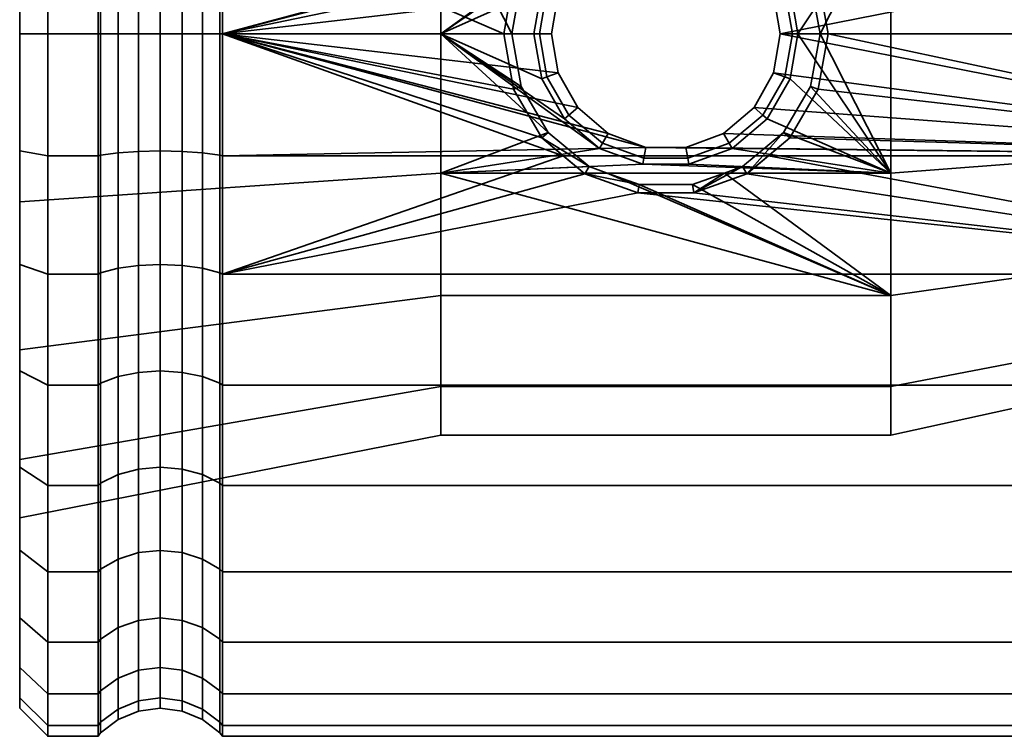
# Model space of a CAD drawing. Units: millimetres. Extents: x -360 to 360, y -110 to 610.
# Drawn here: x -360 to -325, y 225 to 250 of the extents above; entities that cross this region are included whole.
import ezdxf

# ---------------------------------------------------------------- set-up
doc = ezdxf.new("R2010")
doc.units = ezdxf.units.MM
doc.layers.add('kedersystem', color=4, linetype='Continuous', lineweight=35)

msp = doc.modelspace()

# ---------------------------------------------------------------- meshes
at = {"layer": 'kedersystem'}
mesh = msp.add_polyface(dxfattribs=at)
corners = [(-310.746, 250, -43.39), (-310.746, 245.659, -43.77), (-310.336, 245.566, -43.243), (-310.336, 250, -42.855), (-309.8, 250, -50.337), (-309.3, 250, -50.72), (-309.3, 246.932, -50.989), (-309.8, 246.865, -50.611), (-310.746, 241.449, -44.898), (-310.336, 241.266, -44.395), (-309.3, 243.957, -51.786), (-309.8, 243.825, -51.426), (-310.746, 237.5, -46.74), (-310.336, 237.232, -46.276), (-309.3, 241.165, -53.088), (-309.8, 240.973, -52.755), (-309.3, 238.642, -54.854), (-309.8, 238.395, -54.56), (-309.3, 236.464, -57.032), (-309.8, 236.17, -56.786), (-309.8, 236.17, -79.995), (-309.3, 236.464, -79.748), (-309.3, 238.642, -81.926), (-309.8, 238.395, -82.22), (-309.3, 241.165, -83.693), (-309.8, 240.973, -84.025), (-310.746, 237.5, -90.041), (-310.746, 241.449, -91.883), (-310.336, 241.266, -92.386), (-310.336, 237.232, -90.505), (-310.746, 245.659, -93.011), (-310.336, 245.566, -93.538), (-310.746, 250, -93.39), (-310.336, 250, -93.926), (-333.172, 245.659, -93.011), (-332.758, 250, -43.39), (-310.746, 254.341, -43.77), (-331.052, 250, -93.39), (-309.8, 266.965, -62.216), (-309.8, 234.365, -59.364), (-309.8, 233.035, -62.216), (-309.8, 232.221, -65.255), (-309.8, 231.946, -68.39), (-309.8, 232.221, -71.525), (-309.8, 233.035, -74.565), (-309.8, 234.365, -77.417), (-309.8, 243.825, -85.355), (-309.3, 245.428, -42.46), (-309.3, 250, -42.06), (-309.3, 240.995, -43.648), (-309.3, 236.835, -45.588), (-309.3, 240.995, -93.133), (-309.3, 236.835, -91.193), (-309.3, 245.428, -94.32), (-309.3, 250, -94.72), (-319.82, 250, -56.692), (-319.82, 254.001, -79.383), (-319.82, 250, -80.088), (-319.82, 245.999, -79.383), (-319.82, 242.481, -77.351), (-319.82, 239.869, -74.239), (-319.82, 238.48, -70.422), (-319.82, 238.48, -66.359), (-319.82, 239.869, -62.541), (-319.82, 242.481, -59.429), (-319.82, 245.999, -57.398)]
mesh.append_faces([[corners[k] for k in face] for face in [(0, 1, 2, 3), (4, 5, 6, 7), (1, 8, 9, 2), (7, 6, 10, 11), (8, 12, 13, 9), (11, 10, 14, 15), (15, 14, 16, 17), (17, 16, 18, 19), (20, 21, 22, 23), (23, 22, 24, 25), (26, 27, 28, 29), (27, 30, 31, 28), (30, 32, 33, 31), (3, 2, 47, 48), (2, 9, 49, 47), (9, 13, 50, 49), (29, 28, 51, 52), (28, 31, 53, 51), (31, 33, 54, 53)]])
mesh.append_faces([[corners[k] for k in face] for face in [(27, 34, 30), (36, 35, 0), (30, 37, 32), (55, 64, 65)]], dxfattribs={"vtx0": -1})
mesh.append_faces([[corners[k] for k in face] for face in [(38, 11, 15), (38, 15, 17), (38, 17, 19), (38, 19, 39), (38, 39, 40), (38, 40, 41), (38, 41, 42), (38, 42, 43), (38, 43, 44), (38, 44, 45), (38, 45, 20), (38, 20, 23), (38, 23, 25), (38, 25, 46), (55, 56, 57), (55, 57, 58), (55, 58, 59), (55, 59, 60), (55, 60, 61), (55, 61, 62), (55, 62, 63), (55, 63, 64)]], dxfattribs={"vtx0": -1, "vtx2": -1})
mesh.append_faces([[corners[k] for k in face] for face in [(1, 0, 35)]], dxfattribs={"vtx2": -1})
mesh = msp.add_polyface(dxfattribs=at)
corners = [(-309.8, 263.83, -56.786), (-309.3, 263.536, -57.032), (-309.3, 261.358, -54.854), (-309.8, 261.605, -54.56), (-310.746, 266.07, -49.239), (-310.746, 262.5, -46.74), (-310.336, 262.768, -46.276), (-310.336, 266.414, -48.829), (-309.3, 258.835, -53.088), (-309.8, 259.027, -52.755), (-310.746, 258.551, -44.898), (-310.336, 258.734, -44.395), (-309.3, 256.043, -51.786), (-309.8, 256.175, -51.426), (-310.746, 254.341, -43.77), (-310.336, 254.434, -43.243), (-309.3, 253.068, -50.989), (-309.8, 253.135, -50.611), (-310.746, 250, -43.39), (-310.336, 250, -42.855), (-309.3, 250, -50.72), (-309.8, 250, -50.337), (-310.746, 250, -93.39), (-310.746, 254.341, -93.011), (-310.336, 254.434, -93.538), (-310.336, 250, -93.926), (-309.8, 250, -86.444), (-309.3, 250, -86.06), (-309.3, 253.068, -85.792), (-309.8, 253.135, -86.17), (-310.746, 258.551, -91.883), (-310.336, 258.734, -92.386), (-309.3, 256.043, -84.995), (-309.8, 256.175, -85.355), (-310.746, 262.5, -90.041), (-310.336, 262.768, -90.505), (-309.3, 258.835, -83.693), (-309.8, 259.027, -84.025), (-309.3, 261.358, -81.926), (-309.8, 261.605, -82.22), (-309.3, 263.536, -79.748), (-309.8, 263.83, -79.995), (-333.172, 254.341, -93.011), (-309.8, 266.965, -62.216), (-309.8, 246.865, -50.611), (-309.8, 243.825, -51.426), (-309.8, 243.825, -85.355), (-309.8, 246.865, -86.17), (-309.3, 259.005, -43.648), (-309.3, 263.165, -45.588), (-309.3, 254.572, -42.46), (-309.3, 250, -42.06), (-309.3, 254.572, -94.32), (-309.3, 250, -94.72), (-309.3, 259.005, -93.133), (-309.3, 263.165, -91.193), (-319.82, 250, -56.692), (-319.82, 254.001, -57.398), (-319.82, 257.519, -59.429), (-319.82, 260.131, -62.541), (-319.82, 261.52, -66.359), (-319.82, 261.52, -70.422), (-319.82, 260.131, -74.239), (-319.82, 257.519, -77.351), (-319.82, 254.001, -79.383)]
mesh.append_faces([[corners[k] for k in face] for face in [(0, 1, 2, 3), (4, 5, 6, 7), (3, 2, 8, 9), (5, 10, 11, 6), (9, 8, 12, 13), (10, 14, 15, 11), (13, 12, 16, 17), (14, 18, 19, 15), (17, 16, 20, 21), (22, 23, 24, 25), (26, 27, 28, 29), (23, 30, 31, 24), (29, 28, 32, 33), (30, 34, 35, 31), (33, 32, 36, 37), (37, 36, 38, 39), (39, 38, 40, 41), (6, 11, 48, 49), (11, 15, 50, 48), (15, 19, 51, 50), (25, 24, 52, 53), (24, 31, 54, 52), (31, 35, 55, 54)]])
mesh.append_faces([[corners[k] for k in face] for face in [(22, 42, 23)]], dxfattribs={"vtx0": -1})
mesh.append_faces([[corners[k] for k in face] for face in [(43, 0, 3), (43, 3, 9), (43, 9, 13), (43, 13, 17), (43, 17, 21), (43, 21, 44), (43, 44, 45), (43, 46, 47), (43, 47, 26), (43, 26, 29), (43, 29, 33), (43, 33, 37), (43, 37, 39), (43, 39, 41), (56, 58, 59), (56, 59, 60), (56, 60, 61), (56, 61, 62), (56, 62, 63), (56, 63, 64)]], dxfattribs={"vtx0": -1, "vtx2": -1})
mesh.append_faces([[corners[k] for k in face] for face in [(30, 23, 42), (56, 57, 58)]], dxfattribs={"vtx2": -1})
mesh = msp.add_polyface(dxfattribs=at)
corners = [(-357.014, 254.341, -93.011), (-358.8, 254.341, -93.011), (-358.8, 258.551, -91.883), (-357.014, 258.551, -91.883), (-357.014, 254.341, -43.77), (-358.8, 254.341, -43.77), (-358.8, 250, -43.39), (-357.014, 250, -43.39), (-357.014, 258.551, -44.898), (-358.8, 258.551, -44.898), (-357.014, 250, -93.39), (-358.8, 250, -93.39), (-356.921, 254.32, -92.891), (-356.921, 250, -93.269), (-356.921, 258.509, -91.769), (-356.921, 254.32, -43.89), (-356.921, 258.509, -45.012), (-356.921, 250, -43.512), (-359.8, 250, -92.386), (-359.8, 250, -85.886), (-359.8, 254.167, -92.022), (-359.8, 255.984, -84.831), (-359.8, 258.207, -90.939), (-359.8, 261.246, -81.793), (-359.8, 250, -50.894), (-359.8, 250, -44.394), (-359.8, 254.167, -44.759), (-359.8, 255.984, -51.949), (-359.8, 258.207, -45.841), (-359.8, 261.246, -54.988), (-356.3, 254.237, -92.422), (-356.3, 250, -92.792), (-355.576, 254.185, -92.126), (-355.576, 250, -92.493), (-354.8, 254.168, -92.026), (-354.8, 250, -92.39), (-354.024, 254.185, -92.126), (-354.024, 250, -92.493), (-353.3, 254.237, -92.422), (-353.3, 250, -92.792), (-352.679, 254.32, -92.891), (-352.679, 250, -93.269), (-356.3, 258.346, -91.321), (-355.576, 258.243, -91.039), (-354.8, 258.208, -90.943), (-354.024, 258.243, -91.039), (-353.3, 258.346, -91.321), (-352.679, 258.509, -91.769), (-355.576, 262.051, -47.517), (-355.576, 258.243, -45.742), (-354.8, 258.208, -45.838), (-354.8, 262, -47.606), (-354.024, 258.243, -45.742), (-354.024, 262.051, -47.517), (-356.3, 254.237, -44.359), (-356.3, 258.346, -45.46), (-355.576, 254.185, -44.654), (-354.8, 254.168, -44.755), (-354.024, 254.185, -44.654), (-353.3, 254.237, -44.359), (-353.3, 258.346, -45.46), (-352.679, 254.32, -43.89), (-352.679, 258.509, -45.012), (-356.3, 250, -43.988), (-355.576, 250, -44.288), (-354.8, 250, -44.39), (-354.024, 250, -44.288), (-353.3, 250, -43.988), (-352.679, 250, -43.512)]
mesh.append_faces([[corners[k] for k in face] for face in [(0, 1, 2, 3), (4, 5, 6, 7), (8, 9, 5, 4), (10, 11, 1, 0), (0, 12, 13, 10), (3, 14, 12, 0), (4, 15, 16, 8), (7, 17, 15, 4), (28, 26, 5, 9), (26, 25, 6, 5), (18, 20, 1, 11), (20, 22, 2, 1), (13, 12, 30, 31), (31, 30, 32, 33), (33, 32, 34, 35), (35, 34, 36, 37), (37, 36, 38, 39), (39, 38, 40, 41), (12, 14, 42, 30), (30, 42, 43, 32), (32, 43, 44, 34), (34, 44, 45, 36), (36, 45, 46, 38), (38, 46, 47, 40), (48, 49, 50, 51), (51, 50, 52, 53), (16, 15, 54, 55), (55, 54, 56, 49), (49, 56, 57, 50), (50, 57, 58, 52), (52, 58, 59, 60), (60, 59, 61, 62), (15, 17, 63, 54), (54, 63, 64, 56), (56, 64, 65, 57), (57, 65, 66, 58), (58, 66, 67, 59), (59, 67, 68, 61)]])
mesh.append_faces([[corners[k] for k in face] for face in [(18, 19, 20), (20, 21, 22), (24, 26, 27), (27, 28, 29)]], dxfattribs={"vtx0": -1, "vtx1": -1})
mesh.append_faces([[corners[k] for k in face] for face in [(20, 19, 21), (22, 21, 23), (24, 25, 26), (27, 26, 28)]], dxfattribs={"vtx0": -1, "vtx2": -1})
mesh = msp.add_polyface(dxfattribs=at)
corners = [(-310.746, 258.551, -91.883), (-333.172, 254.341, -93.011), (-333.943, 254.982, -92.839), (-310.746, 254.341, -43.77), (-352.586, 254.341, -43.77), (-337.533, 254.044, -43.744), (-336.107, 254.044, -43.744), (-334.769, 253.552, -43.701), (-333.686, 252.63, -43.62), (-332.988, 251.395, -43.512), (-332.758, 250, -43.39), (-310.746, 250, -93.39), (-331.052, 250, -93.39), (-331.404, 251.971, -93.218), (-332.408, 253.702, -93.066), (-332.405, 251.607, -54.174), (-332.591, 251.539, -46.89), (-333.373, 252.893, -46.89), (-333.215, 253.025, -54.424), (-332.129, 250, -53.89), (-332.32, 250, -46.89), (-328.82, 254.959, -82.016), (-334.73, 254.959, -82.016), (-334.09, 254.728, -82.057), (-332.634, 253.513, -82.271), (-331.677, 251.872, -82.56), (-331.338, 250, -82.89), (-328.82, 250, -82.89), (-328.82, 254.959, -54.765), (-328.82, 250, -53.89), (-334.465, 254.079, -54.61), (-336.002, 254.642, -54.709), (-320.603, 250, -81.064), (-320.603, 254.335, -80.3), (-320.603, 254.335, -56.481), (-320.603, 250, -55.716), (-319.877, 250, -56.361), (-319.877, 254.114, -57.086), (-319.82, 254.001, -57.398), (-319.82, 250, -56.692), (-320.292, 254.291, -56.6), (-320.292, 250, -55.843), (-319.877, 257.732, -59.175), (-319.82, 257.519, -59.429), (-320.603, 258.147, -58.681), (-320.292, 258.065, -58.779), (-319.877, 257.732, -77.605), (-319.877, 254.114, -79.694), (-319.82, 254.001, -79.383), (-319.82, 257.519, -77.351), (-319.877, 250, -80.42), (-319.82, 250, -80.088), (-320.292, 250, -80.937), (-320.292, 254.291, -80.18), (-320.04, 250, -56.067), (-320.04, 254.215, -56.81), (-320.04, 257.921, -58.95), (-320.04, 257.921, -77.831), (-320.04, 254.215, -79.971), (-320.292, 258.065, -78.002), (-320.04, 250, -80.714)]
mesh.append_faces([[corners[k] for k in face] for face in [(15, 16, 17, 18), (19, 20, 16, 15), (17, 16, 9, 8), (16, 20, 10, 9), (13, 25, 24, 14), (12, 26, 25, 13), (32, 33, 21, 27), (34, 35, 29, 28), (36, 37, 38, 39), (35, 34, 40, 41), (37, 42, 43, 38), (34, 44, 45, 40), (46, 47, 48, 49), (47, 50, 51, 48), (33, 32, 52, 53), (54, 55, 37, 36), (41, 40, 55, 54), (55, 56, 42, 37), (40, 45, 56, 55), (57, 58, 47, 46), (59, 53, 58, 57), (58, 60, 50, 47), (53, 52, 60, 58)]])
mesh.append_faces([[corners[k] for k in face] for face in [(21, 26, 27), (14, 2, 1)]], dxfattribs={"vtx0": -1})
mesh.append_faces([[corners[k] for k in face] for face in [(0, 1, 2), (3, 5, 6), (3, 6, 7), (3, 7, 8), (3, 8, 9), (3, 9, 10), (11, 13, 14), (11, 14, 1), (21, 23, 24), (21, 24, 25), (21, 25, 26), (28, 19, 15), (28, 15, 18), (28, 18, 30), (28, 30, 31), (14, 23, 2)]], dxfattribs={"vtx0": -1, "vtx2": -1})
mesh.append_faces([[corners[k] for k in face] for face in [(3, 4, 5)]], dxfattribs={"vtx1": -1, "vtx2": -1})
mesh.append_faces([[corners[k] for k in face] for face in [(11, 12, 13), (21, 22, 23), (28, 29, 19), (14, 24, 23)]], dxfattribs={"vtx2": -1})
mesh = msp.add_polyface(dxfattribs=at)
corners = [(-352.586, 254.341, -93.011), (-339.697, 254.982, -92.839), (-340.468, 254.341, -93.011), (-352.586, 250, -43.39), (-340.883, 250, -43.39), (-340.652, 251.395, -43.512), (-339.954, 252.63, -43.62), (-338.871, 253.552, -43.701), (-337.533, 254.044, -43.744), (-352.586, 254.341, -43.77), (-341.232, 253.702, -93.066), (-342.236, 251.971, -93.218), (-342.588, 250, -93.39), (-352.586, 250, -93.39), (-352.679, 250, -93.269), (-352.679, 254.32, -92.891), (-352.679, 254.32, -43.89), (-352.679, 250, -43.512), (-341.235, 251.607, -54.174), (-341.049, 251.539, -46.89), (-341.32, 250, -46.89), (-341.511, 250, -53.89), (-340.425, 253.025, -54.424), (-340.267, 252.893, -46.89), (-339.175, 254.079, -54.61), (-339.07, 253.897, -46.89), (-337.638, 254.642, -54.709), (-337.601, 254.432, -46.89), (-336.002, 254.642, -54.709), (-336.039, 254.432, -46.89), (-334.465, 254.079, -54.61), (-334.57, 253.897, -46.89), (-333.215, 253.025, -54.424), (-333.373, 252.893, -46.89), (-336.107, 254.044, -43.744), (-334.769, 253.552, -43.701), (-333.686, 252.63, -43.62), (-344.82, 254.959, -82.016), (-344.82, 250, -82.89), (-342.302, 250, -82.89), (-341.963, 251.872, -82.56), (-341.006, 253.513, -82.271), (-339.55, 254.728, -82.057), (-338.91, 254.959, -82.016), (-328.82, 254.959, -54.765), (-344.82, 254.959, -54.765), (-344.82, 250, -53.89), (-333.943, 254.982, -92.839), (-334.09, 254.728, -82.057), (-334.73, 254.959, -82.016), (-359.8, 255.984, -84.831), (-359.8, 250, -85.886), (-359.8, 250, -50.894), (-359.8, 255.984, -51.949)]
mesh.append_faces([[corners[k] for k in face] for face in [(14, 15, 0, 13), (16, 17, 3, 9), (18, 19, 20, 21), (22, 23, 19, 18), (24, 25, 23, 22), (26, 27, 25, 24), (28, 29, 27, 26), (30, 31, 29, 28), (32, 33, 31, 30), (20, 19, 5, 4), (19, 23, 6, 5), (23, 25, 7, 6), (25, 27, 8, 7), (27, 29, 34, 8), (29, 31, 35, 34), (31, 33, 36, 35), (11, 40, 39, 12), (10, 41, 40, 11), (38, 37, 50, 51), (45, 46, 52, 53)]])
mesh.append_faces([[corners[k] for k in face] for face in [(0, 1, 2), (0, 12, 13), (37, 42, 43), (46, 18, 21), (1, 10, 2)]], dxfattribs={"vtx0": -1})
mesh.append_faces([[corners[k] for k in face] for face in [(3, 8, 9), (44, 26, 45), (24, 45, 26)]], dxfattribs={"vtx0": -1, "vtx1": -1})
mesh.append_faces([[corners[k] for k in face] for face in [(3, 5, 6), (3, 6, 7), (3, 7, 8), (0, 10, 11), (0, 11, 12), (37, 39, 40), (37, 40, 41), (37, 41, 42), (44, 28, 26), (46, 24, 22), (46, 22, 18), (1, 41, 10)]], dxfattribs={"vtx0": -1, "vtx2": -1})
mesh.append_faces([[corners[k] for k in face] for face in [(46, 45, 24)]], dxfattribs={"vtx1": -1, "vtx2": -1})
mesh.append_faces([[corners[k] for k in face] for face in [(3, 4, 5), (0, 2, 10), (37, 38, 39), (1, 42, 41), (47, 48, 49)]], dxfattribs={"vtx2": -1})
mesh = msp.add_polyface(dxfattribs=at)
corners = [(-357.014, 241.449, -91.883), (-358.8, 241.449, -91.883), (-358.8, 245.659, -93.011), (-357.014, 245.659, -93.011), (-357.014, 250, -43.39), (-358.8, 250, -43.39), (-358.8, 245.659, -43.77), (-357.014, 245.659, -43.77), (-358.8, 241.449, -44.898), (-357.014, 241.449, -44.898), (-358.8, 250, -93.39), (-357.014, 250, -93.39), (-356.921, 245.68, -43.89), (-356.921, 250, -43.512), (-356.921, 241.491, -45.012), (-356.921, 245.68, -92.891), (-356.921, 241.491, -91.769), (-356.921, 250, -93.269), (-359.8, 241.793, -90.939), (-359.8, 238.754, -81.793), (-359.8, 244.016, -84.831), (-359.8, 245.833, -92.022), (-359.8, 250, -85.886), (-359.8, 250, -92.386), (-359.8, 245.833, -44.759), (-359.8, 250, -44.394), (-359.8, 250, -50.894), (-359.8, 238.754, -54.988), (-359.8, 241.793, -45.841), (-359.8, 244.016, -51.949), (-356.3, 245.763, -44.359), (-356.3, 250, -43.988), (-355.576, 245.815, -44.654), (-355.576, 250, -44.288), (-354.8, 245.832, -44.755), (-354.8, 250, -44.39), (-354.024, 245.815, -44.654), (-354.024, 250, -44.288), (-353.3, 245.763, -44.359), (-353.3, 250, -43.988), (-352.679, 245.68, -43.89), (-352.679, 250, -43.512), (-356.3, 241.654, -45.46), (-355.576, 241.757, -45.742), (-354.8, 241.792, -45.838), (-354.024, 241.757, -45.742), (-353.3, 241.654, -45.46), (-352.679, 241.491, -45.012), (-355.576, 237.949, -47.517), (-354.8, 238, -47.606), (-354.024, 237.949, -47.517), (-355.576, 237.949, -89.263), (-355.576, 241.757, -91.039), (-354.8, 241.792, -90.943), (-354.8, 238, -89.175), (-354.024, 241.757, -91.039), (-354.024, 237.949, -89.263), (-356.3, 245.763, -92.422), (-356.3, 241.654, -91.321), (-355.576, 245.815, -92.126), (-354.8, 245.832, -92.026), (-354.024, 245.815, -92.126), (-353.3, 245.763, -92.422), (-353.3, 241.654, -91.321), (-352.679, 245.68, -92.891), (-352.679, 241.491, -91.769), (-356.3, 250, -92.792), (-355.576, 250, -92.493), (-354.8, 250, -92.39), (-354.024, 250, -92.493), (-353.3, 250, -92.792)]
mesh.append_faces([[corners[k] for k in face] for face in [(0, 1, 2, 3), (4, 5, 6, 7), (7, 6, 8, 9), (3, 2, 10, 11), (7, 12, 13, 4), (9, 14, 12, 7), (3, 15, 16, 0), (11, 17, 15, 3), (25, 24, 6, 5), (24, 28, 8, 6), (18, 21, 2, 1), (21, 23, 10, 2), (13, 12, 30, 31), (31, 30, 32, 33), (33, 32, 34, 35), (35, 34, 36, 37), (37, 36, 38, 39), (39, 38, 40, 41), (12, 14, 42, 30), (30, 42, 43, 32), (32, 43, 44, 34), (34, 44, 45, 36), (36, 45, 46, 38), (38, 46, 47, 40), (43, 48, 49, 44), (44, 49, 50, 45), (51, 52, 53, 54), (54, 53, 55, 56), (16, 15, 57, 58), (58, 57, 59, 52), (52, 59, 60, 53), (53, 60, 61, 55), (55, 61, 62, 63), (63, 62, 64, 65), (15, 17, 66, 57), (57, 66, 67, 59), (59, 67, 68, 60), (60, 68, 69, 61), (61, 69, 70, 62)]])
mesh.append_faces([[corners[k] for k in face] for face in [(18, 20, 21), (21, 22, 23), (27, 28, 29), (29, 24, 26)]], dxfattribs={"vtx0": -1, "vtx1": -1})
mesh.append_faces([[corners[k] for k in face] for face in [(18, 19, 20), (21, 20, 22), (29, 28, 24)]], dxfattribs={"vtx0": -1, "vtx2": -1})
mesh.append_faces([[corners[k] for k in face] for face in [(24, 25, 26)]], dxfattribs={"vtx1": -1, "vtx2": -1})
mesh = msp.add_polyface(dxfattribs=at)
corners = [(-352.586, 250, -43.39), (-352.586, 245.659, -43.77), (-337.533, 245.956, -43.744), (-338.871, 246.448, -43.701), (-339.954, 247.37, -43.62), (-340.652, 248.605, -43.512), (-340.883, 250, -43.39), (-352.586, 250, -93.39), (-342.588, 250, -93.39), (-342.236, 248.029, -93.218), (-341.232, 246.298, -93.066), (-340.468, 245.659, -93.011), (-352.586, 245.659, -93.011), (-352.679, 250, -43.512), (-352.679, 245.68, -43.89), (-352.679, 245.68, -92.891), (-352.679, 250, -93.269), (-334.465, 245.921, -54.61), (-334.57, 246.103, -46.89), (-333.373, 247.107, -46.89), (-333.215, 246.975, -54.424), (-336.002, 245.358, -54.709), (-336.039, 245.568, -46.89), (-337.638, 245.358, -54.709), (-337.601, 245.568, -46.89), (-339.175, 245.921, -54.61), (-339.07, 246.103, -46.89), (-340.425, 246.975, -54.424), (-340.267, 247.107, -46.89), (-341.235, 248.393, -54.174), (-341.049, 248.461, -46.89), (-341.511, 250, -53.89), (-341.32, 250, -46.89), (-334.769, 246.448, -43.701), (-333.686, 247.37, -43.62), (-336.107, 245.956, -43.744), (-328.82, 245.041, -54.765), (-344.82, 245.041, -54.765), (-344.82, 250, -53.89), (-338.91, 245.041, -82.016), (-339.55, 245.272, -82.057), (-344.82, 245.041, -82.016), (-341.006, 246.487, -82.271), (-344.82, 250, -82.89), (-341.963, 248.128, -82.56), (-342.302, 250, -82.89), (-339.697, 245.018, -92.839), (-359.8, 244.016, -51.949), (-359.8, 250, -50.894), (-359.8, 250, -85.886), (-359.8, 244.016, -84.831), (-353.3, 245.763, -92.422), (-353.3, 250, -92.792)]
mesh.append_faces([[corners[k] for k in face] for face in [(13, 14, 1, 0), (15, 16, 7, 12), (17, 18, 19, 20), (21, 22, 18, 17), (23, 24, 22, 21), (25, 26, 24, 23), (27, 28, 26, 25), (29, 30, 28, 27), (31, 32, 30, 29), (19, 18, 33, 34), (18, 22, 35, 33), (22, 24, 2, 35), (24, 26, 3, 2), (26, 28, 4, 3), (28, 30, 5, 4), (30, 32, 6, 5), (9, 44, 42, 10), (8, 45, 44, 9), (38, 37, 47, 48), (41, 43, 49, 50), (51, 52, 16, 15)]])
mesh.append_faces([[corners[k] for k in face] for face in [(0, 5, 6), (7, 11, 12), (43, 44, 45), (10, 46, 11)]], dxfattribs={"vtx0": -1})
mesh.append_faces([[corners[k] for k in face] for face in [(38, 25, 37), (23, 37, 25), (41, 42, 43)]], dxfattribs={"vtx0": -1, "vtx1": -1})
mesh.append_faces([[corners[k] for k in face] for face in [(0, 2, 3), (0, 3, 4), (0, 4, 5), (7, 9, 10), (7, 10, 11), (36, 23, 21), (38, 29, 27), (38, 27, 25), (41, 40, 42), (43, 42, 44), (10, 40, 46)]], dxfattribs={"vtx0": -1, "vtx2": -1})
mesh.append_faces([[corners[k] for k in face] for face in [(39, 40, 41)]], dxfattribs={"vtx1": -1})
mesh.append_faces([[corners[k] for k in face] for face in [(0, 1, 2), (36, 37, 23)]], dxfattribs={"vtx1": -1, "vtx2": -1})
mesh.append_faces([[corners[k] for k in face] for face in [(7, 8, 9), (38, 31, 29), (46, 40, 39), (10, 42, 40)]], dxfattribs={"vtx2": -1})
mesh = msp.add_polyface(dxfattribs=at)
corners = [(-310.746, 241.449, -91.883), (-333.943, 245.018, -92.839), (-333.172, 245.659, -93.011), (-310.746, 245.659, -43.77), (-332.758, 250, -43.39), (-332.988, 248.605, -43.512), (-333.686, 247.37, -43.62), (-334.769, 246.448, -43.701), (-336.107, 245.956, -43.744), (-337.533, 245.956, -43.744), (-352.586, 245.659, -43.77), (-310.746, 245.659, -93.011), (-332.408, 246.298, -93.066), (-331.404, 248.029, -93.218), (-331.052, 250, -93.39), (-332.405, 248.393, -54.174), (-332.591, 248.461, -46.89), (-332.32, 250, -46.89), (-332.129, 250, -53.89), (-333.215, 246.975, -54.424), (-333.373, 247.107, -46.89), (-328.82, 245.041, -54.765), (-336.002, 245.358, -54.709), (-334.465, 245.921, -54.61), (-328.82, 250, -53.89), (-328.82, 245.041, -82.016), (-328.82, 250, -82.89), (-331.338, 250, -82.89), (-331.677, 248.128, -82.56), (-332.634, 246.487, -82.271), (-334.09, 245.272, -82.057), (-334.73, 245.041, -82.016), (-320.603, 250, -55.716), (-320.603, 245.665, -56.481), (-320.603, 245.665, -80.3), (-320.603, 250, -81.064), (-319.877, 242.268, -59.175), (-319.877, 245.886, -57.086), (-319.82, 245.999, -57.398), (-319.82, 242.481, -59.429), (-320.603, 241.853, -58.681), (-320.292, 245.709, -56.6), (-320.292, 241.935, -58.779), (-319.877, 250, -56.361), (-319.82, 250, -56.692), (-320.292, 250, -55.843), (-319.877, 250, -80.42), (-319.877, 245.886, -79.694), (-319.82, 245.999, -79.383), (-319.82, 250, -80.088), (-320.292, 245.709, -80.18), (-320.292, 250, -80.937), (-319.877, 242.268, -77.605), (-319.82, 242.481, -77.351), (-320.603, 241.853, -78.099), (-320.292, 241.935, -78.002), (-320.04, 242.079, -58.95), (-320.04, 245.785, -56.81), (-320.04, 250, -56.067), (-320.04, 250, -80.714), (-320.04, 245.785, -79.971), (-320.04, 242.079, -77.831)]
mesh.append_faces([[corners[k] for k in face] for face in [(15, 16, 17, 18), (19, 20, 16, 15), (17, 16, 5, 4), (16, 20, 6, 5), (13, 28, 27, 14), (12, 29, 28, 13), (32, 33, 21, 24), (34, 35, 26, 25), (36, 37, 38, 39), (40, 33, 41, 42), (37, 43, 44, 38), (33, 32, 45, 41), (46, 47, 48, 49), (35, 34, 50, 51), (47, 52, 53, 48), (34, 54, 55, 50), (56, 57, 37, 36), (42, 41, 57, 56), (57, 58, 43, 37), (41, 45, 58, 57), (59, 60, 47, 46), (51, 50, 60, 59), (60, 61, 52, 47), (50, 55, 61, 60)]])
mesh.append_faces([[corners[k] for k in face] for face in [(21, 18, 24), (25, 30, 31), (1, 12, 2)]], dxfattribs={"vtx0": -1})
mesh.append_faces([[corners[k] for k in face] for face in [(3, 9, 10)]], dxfattribs={"vtx0": -1, "vtx1": -1})
mesh.append_faces([[corners[k] for k in face] for face in [(0, 1, 2), (3, 4, 5), (3, 5, 6), (3, 6, 7), (3, 7, 8), (3, 8, 9), (11, 12, 13), (11, 13, 14), (21, 22, 23), (21, 23, 19), (21, 19, 15), (21, 15, 18), (25, 27, 28), (25, 28, 29), (25, 29, 30), (1, 29, 12)]], dxfattribs={"vtx0": -1, "vtx2": -1})
mesh.append_faces([[corners[k] for k in face] for face in [(11, 2, 12), (25, 26, 27), (1, 30, 29)]], dxfattribs={"vtx2": -1})
mesh = msp.add_polyface(dxfattribs=at)
corners = [(-310.746, 241.449, -91.883), (-352.586, 241.449, -91.883), (-337.818, 244.339, -92.657), (-352.586, 245.659, -93.011), (-340.468, 245.659, -93.011), (-339.697, 245.018, -92.839), (-352.679, 245.68, -43.89), (-352.679, 241.491, -45.012), (-352.586, 241.449, -44.898), (-352.586, 245.659, -43.77), (-352.679, 237.561, -46.845), (-352.586, 237.5, -46.74), (-352.679, 234.008, -49.332), (-352.586, 233.93, -49.239), (-352.679, 230.942, -52.399), (-352.586, 230.849, -52.321), (-352.679, 228.454, -55.951), (-352.586, 228.349, -55.89), (-352.679, 226.622, -59.881), (-352.586, 226.508, -59.84), (-352.679, 225.499, -64.07), (-352.586, 225.38, -64.049), (-352.679, 225.121, -68.39), (-352.586, 225, -68.39), (-352.679, 225.499, -72.71), (-352.586, 225.38, -72.732), (-352.679, 226.622, -76.899), (-352.586, 226.508, -76.941), (-352.679, 228.454, -80.83), (-352.586, 228.349, -80.89), (-352.679, 230.942, -84.382), (-352.586, 230.849, -84.46), (-352.679, 234.008, -87.448), (-352.586, 233.93, -87.541), (-352.679, 237.561, -89.936), (-352.586, 237.5, -90.041), (-352.679, 241.491, -91.769), (-352.679, 245.68, -92.891), (-328.82, 240.68, -79.498), (-335.873, 244.631, -81.779), (-337.767, 244.631, -81.779), (-338.91, 245.041, -82.016), (-344.82, 245.041, -82.016), (-344.82, 240.68, -79.498), (-335.822, 244.339, -92.657), (-334.73, 245.041, -82.016), (-334.09, 245.272, -82.057), (-333.943, 245.018, -92.839), (-344.82, 245.041, -54.765), (-344.82, 240.68, -57.283), (-359.8, 238.754, -54.988), (-359.8, 244.016, -51.949), (-344.82, 237.443, -61.14), (-359.8, 234.848, -59.642), (-344.82, 235.72, -65.872), (-359.8, 232.77, -65.352), (-344.82, 235.72, -70.908), (-359.8, 232.77, -71.428), (-344.82, 237.443, -75.64), (-359.8, 234.848, -77.138), (-359.8, 238.754, -81.793), (-359.8, 244.016, -84.831), (-328.82, 245.041, -54.765), (-328.82, 240.68, -57.283), (-328.82, 237.443, -61.14), (-328.82, 235.72, -65.872), (-328.82, 235.72, -70.908), (-328.82, 237.443, -75.64), (-353.3, 228.867, -80.591), (-353.3, 231.307, -84.076), (-353.3, 234.315, -87.083), (-353.3, 237.799, -89.523)]
mesh.append_faces([[corners[k] for k in face] for face in [(6, 7, 8, 9), (7, 10, 11, 8), (10, 12, 13, 11), (12, 14, 15, 13), (14, 16, 17, 15), (16, 18, 19, 17), (18, 20, 21, 19), (20, 22, 23, 21), (22, 24, 25, 23), (24, 26, 27, 25), (26, 28, 29, 27), (28, 30, 31, 29), (30, 32, 33, 31), (32, 34, 35, 33), (34, 36, 1, 35), (36, 37, 3, 1), (2, 40, 39, 44), (48, 49, 50, 51), (49, 52, 53, 50), (52, 54, 55, 53), (54, 56, 57, 55), (56, 58, 59, 57), (58, 43, 60, 59), (43, 42, 61, 60), (62, 63, 49, 48), (63, 64, 52, 49), (64, 65, 54, 52), (65, 66, 56, 54), (66, 67, 58, 56), (67, 38, 43, 58), (68, 69, 30, 28), (69, 70, 32, 30), (70, 71, 34, 32)]])
mesh.append_faces([[corners[k] for k in face] for face in [(38, 42, 43), (44, 46, 47), (5, 40, 2)]], dxfattribs={"vtx0": -1})
mesh.append_faces([[corners[k] for k in face] for face in [(1, 4, 5), (1, 5, 2), (38, 39, 40), (38, 40, 41), (38, 41, 42), (44, 45, 46), (5, 41, 40)]], dxfattribs={"vtx0": -1, "vtx2": -1})
mesh.append_faces([[corners[k] for k in face] for face in [(0, 1, 2)]], dxfattribs={"vtx1": -1, "vtx2": -1})
mesh.append_faces([[corners[k] for k in face] for face in [(1, 3, 4), (44, 39, 45)]], dxfattribs={"vtx2": -1})
mesh = msp.add_polyface(dxfattribs=at)
corners = [(-310.746, 241.449, -91.883), (-337.818, 244.339, -92.657), (-335.822, 244.339, -92.657), (-333.943, 245.018, -92.839), (-310.746, 245.659, -43.77), (-352.586, 245.659, -43.77), (-352.586, 241.449, -44.898), (-310.746, 241.449, -44.898), (-352.586, 237.5, -46.74), (-310.746, 237.5, -46.74), (-352.586, 233.93, -49.239), (-310.746, 233.93, -49.239), (-352.586, 230.849, -52.321), (-310.746, 230.849, -52.321), (-352.586, 228.349, -55.89), (-310.746, 228.349, -55.89), (-352.586, 226.508, -59.84), (-310.746, 226.508, -59.84), (-352.586, 225.38, -64.049), (-310.746, 225.38, -64.049), (-352.586, 225, -68.39), (-310.746, 225, -68.39), (-352.586, 225.38, -72.732), (-310.746, 225.38, -72.732), (-352.586, 226.508, -76.941), (-310.746, 226.508, -76.941), (-352.586, 228.349, -80.89), (-310.746, 228.349, -80.89), (-352.586, 230.849, -84.46), (-310.746, 230.849, -84.46), (-352.586, 233.93, -87.541), (-310.746, 233.93, -87.541), (-352.586, 237.5, -90.041), (-310.746, 237.5, -90.041), (-352.586, 241.449, -91.883), (-328.82, 240.68, -79.498), (-328.82, 245.041, -82.016), (-334.73, 245.041, -82.016), (-335.873, 244.631, -81.779), (-320.603, 245.665, -56.481), (-320.603, 241.853, -58.681), (-328.82, 240.68, -57.283), (-328.82, 245.041, -54.765), (-320.603, 239.024, -62.053), (-328.82, 237.443, -61.14), (-320.603, 237.519, -66.189), (-328.82, 235.72, -65.872), (-320.603, 237.519, -70.591), (-328.82, 235.72, -70.908), (-320.603, 239.024, -74.727), (-328.82, 237.443, -75.64), (-320.603, 241.853, -78.099), (-320.603, 245.665, -80.3), (-319.877, 242.268, -77.605), (-319.877, 239.582, -74.405), (-319.82, 239.869, -74.239), (-319.82, 242.481, -77.351), (-320.292, 239.134, -74.664), (-320.292, 241.935, -78.002), (-319.877, 238.153, -70.479), (-319.82, 238.48, -70.422), (-320.292, 237.644, -70.569), (-319.877, 238.153, -66.301), (-319.82, 238.48, -66.359), (-320.292, 237.644, -66.212), (-319.877, 239.582, -62.376), (-319.82, 239.869, -62.541), (-320.292, 239.134, -62.117), (-319.877, 242.268, -59.175), (-319.82, 242.481, -59.429), (-320.292, 241.935, -58.779), (-320.04, 242.079, -77.831), (-320.04, 239.327, -74.552), (-320.04, 237.864, -70.53), (-320.04, 237.864, -66.25), (-320.04, 239.327, -62.229), (-320.04, 242.079, -58.95)]
mesh.append_faces([[corners[k] for k in face] for face in [(4, 5, 6, 7), (7, 6, 8, 9), (9, 8, 10, 11), (11, 10, 12, 13), (13, 12, 14, 15), (15, 14, 16, 17), (17, 16, 18, 19), (19, 18, 20, 21), (21, 20, 22, 23), (23, 22, 24, 25), (25, 24, 26, 27), (27, 26, 28, 29), (29, 28, 30, 31), (31, 30, 32, 33), (33, 32, 34, 0), (39, 40, 41, 42), (40, 43, 44, 41), (43, 45, 46, 44), (45, 47, 48, 46), (47, 49, 50, 48), (49, 51, 35, 50), (51, 52, 36, 35), (53, 54, 55, 56), (51, 49, 57, 58), (54, 59, 60, 55), (49, 47, 61, 57), (59, 62, 63, 60), (47, 45, 64, 61), (62, 65, 66, 63), (45, 43, 67, 64), (65, 68, 69, 66), (43, 40, 70, 67), (71, 72, 54, 53), (58, 57, 72, 71), (72, 73, 59, 54), (57, 61, 73, 72), (73, 74, 62, 59), (61, 64, 74, 73), (74, 75, 65, 62), (64, 67, 75, 74), (75, 76, 68, 65), (67, 70, 76, 75)]])
mesh.append_faces([[corners[k] for k in face] for face in [(0, 1, 2), (0, 2, 3), (35, 37, 38)]], dxfattribs={"vtx0": -1, "vtx2": -1})
mesh.append_faces([[corners[k] for k in face] for face in [(35, 36, 37)]], dxfattribs={"vtx2": -1})
mesh = msp.add_polyface(dxfattribs=at)
corners = [(-357.014, 241.449, -44.898), (-358.8, 241.449, -44.898), (-358.8, 237.5, -46.74), (-357.014, 237.5, -46.74), (-358.8, 233.93, -49.239), (-357.014, 233.93, -49.239), (-357.014, 233.93, -87.541), (-358.8, 233.93, -87.541), (-358.8, 237.5, -90.041), (-357.014, 237.5, -90.041), (-358.8, 241.449, -91.883), (-357.014, 241.449, -91.883), (-356.921, 237.561, -46.845), (-356.921, 241.491, -45.012), (-356.921, 234.008, -49.332), (-356.921, 237.561, -89.936), (-356.921, 234.008, -87.448), (-356.921, 241.491, -91.769), (-359.8, 231.618, -83.815), (-359.8, 232.77, -71.428), (-359.8, 234.576, -86.772), (-359.8, 234.848, -77.138), (-359.8, 238.002, -89.172), (-359.8, 238.754, -81.793), (-359.8, 241.793, -90.939), (-359.8, 232.77, -65.352), (-359.8, 234.576, -50.008), (-359.8, 234.848, -59.642), (-359.8, 238.002, -47.609), (-359.8, 238.754, -54.988), (-359.8, 241.793, -45.841), (-359.8, 231.618, -52.966), (-356.3, 237.799, -47.258), (-356.3, 241.654, -45.46), (-355.576, 237.949, -47.517), (-355.576, 241.757, -45.742), (-354.024, 241.757, -45.742), (-354.024, 237.949, -47.517), (-353.3, 237.799, -47.258), (-353.3, 241.654, -45.46), (-352.679, 237.561, -46.845), (-352.679, 241.491, -45.012), (-356.3, 234.315, -49.697), (-355.576, 234.507, -49.927), (-354.8, 234.573, -50.005), (-354.8, 238, -47.606), (-354.024, 234.507, -49.927), (-353.3, 234.315, -49.697), (-352.679, 234.008, -49.332), (-355.576, 231.537, -52.898), (-354.8, 231.615, -52.963), (-354.024, 231.537, -52.898), (-356.3, 231.307, -84.076), (-356.3, 234.315, -87.083), (-355.576, 234.507, -86.854), (-355.576, 231.537, -83.883), (-354.8, 234.573, -86.775), (-354.8, 231.615, -83.817), (-354.024, 234.507, -86.854), (-354.024, 231.537, -83.883), (-356.3, 237.799, -89.523), (-355.576, 237.949, -89.263), (-354.8, 238, -89.175), (-354.024, 237.949, -89.263), (-353.3, 237.799, -89.523), (-353.3, 234.315, -87.083), (-356.3, 241.654, -91.321), (-355.576, 241.757, -91.039), (-354.024, 241.757, -91.039), (-353.3, 241.654, -91.321), (-352.679, 241.491, -91.769), (-352.679, 237.561, -89.936)]
mesh.append_faces([[corners[k] for k in face] for face in [(0, 1, 2, 3), (3, 2, 4, 5), (6, 7, 8, 9), (9, 8, 10, 11), (3, 12, 13, 0), (5, 14, 12, 3), (9, 15, 16, 6), (11, 17, 15, 9), (30, 28, 2, 1), (28, 26, 4, 2), (20, 22, 8, 7), (22, 24, 10, 8), (13, 12, 32, 33), (33, 32, 34, 35), (36, 37, 38, 39), (39, 38, 40, 41), (12, 14, 42, 32), (32, 42, 43, 34), (34, 43, 44, 45), (45, 44, 46, 37), (37, 46, 47, 38), (38, 47, 48, 40), (43, 49, 50, 44), (44, 50, 51, 46), (52, 53, 54, 55), (55, 54, 56, 57), (57, 56, 58, 59), (16, 15, 60, 53), (53, 60, 61, 54), (54, 61, 62, 56), (56, 62, 63, 58), (58, 63, 64, 65), (15, 17, 66, 60), (60, 66, 67, 61), (63, 68, 69, 64), (64, 69, 70, 71)]])
mesh.append_faces([[corners[k] for k in face] for face in [(18, 19, 20), (20, 21, 22), (22, 23, 24), (25, 26, 27), (27, 28, 29)]], dxfattribs={"vtx0": -1, "vtx1": -1})
mesh.append_faces([[corners[k] for k in face] for face in [(20, 19, 21), (22, 21, 23), (27, 26, 28), (29, 28, 30), (25, 31, 26)]], dxfattribs={"vtx0": -1, "vtx2": -1})
mesh = msp.add_polyface(dxfattribs=at)
corners = [(-357.014, 233.93, -49.239), (-358.8, 233.93, -49.239), (-358.8, 230.849, -52.321), (-357.014, 230.849, -52.321), (-358.8, 228.349, -55.89), (-357.014, 228.349, -55.89), (-357.014, 228.349, -80.89), (-358.8, 228.349, -80.89), (-358.8, 230.849, -84.46), (-357.014, 230.849, -84.46), (-358.8, 233.93, -87.541), (-357.014, 233.93, -87.541), (-356.921, 230.942, -52.399), (-356.921, 234.008, -49.332), (-356.921, 228.454, -55.951), (-356.921, 230.942, -84.382), (-356.921, 228.454, -80.83), (-356.921, 234.008, -87.448), (-359.8, 231.618, -52.966), (-359.8, 232.77, -65.352), (-359.8, 231.618, -83.815), (-359.8, 232.77, -71.428), (-359.8, 229.219, -56.392), (-359.8, 229.219, -80.388), (-359.8, 227.451, -76.597), (-359.8, 227.451, -60.183), (-359.8, 234.576, -50.008), (-358.8, 226.508, -59.84), (-358.8, 226.508, -76.941), (-359.8, 234.576, -86.772), (-356.3, 231.307, -52.705), (-356.3, 234.315, -49.697), (-355.576, 231.537, -52.898), (-355.576, 234.507, -49.927), (-354.024, 234.507, -49.927), (-354.024, 231.537, -52.898), (-353.3, 231.307, -52.705), (-353.3, 234.315, -49.697), (-352.679, 230.942, -52.399), (-352.679, 234.008, -49.332), (-356.3, 228.867, -56.189), (-355.576, 229.127, -56.339), (-354.8, 229.215, -56.39), (-354.8, 231.615, -52.963), (-354.024, 229.127, -56.339), (-353.3, 228.867, -56.189), (-352.679, 228.454, -55.951), (-356.3, 227.07, -60.044), (-355.576, 227.351, -60.147), (-354.8, 227.447, -60.182), (-354.024, 227.351, -60.147), (-353.3, 227.07, -60.044), (-356.3, 227.07, -76.736), (-356.3, 228.867, -80.591), (-355.576, 229.127, -80.441), (-355.576, 227.351, -76.634), (-354.8, 229.215, -80.39), (-354.8, 227.447, -76.599), (-354.024, 229.127, -80.441), (-354.024, 227.351, -76.634), (-353.3, 228.867, -80.591), (-353.3, 227.07, -76.736), (-352.679, 228.454, -80.83), (-352.679, 226.622, -76.899), (-356.3, 231.307, -84.076), (-355.576, 231.537, -83.883), (-354.8, 231.615, -83.817), (-354.024, 231.537, -83.883), (-353.3, 231.307, -84.076), (-356.3, 234.315, -87.083), (-354.024, 234.507, -86.854), (-353.3, 234.315, -87.083)]
mesh.append_faces([[corners[k] for k in face] for face in [(0, 1, 2, 3), (3, 2, 4, 5), (6, 7, 8, 9), (9, 8, 10, 11), (3, 12, 13, 0), (5, 14, 12, 3), (9, 15, 16, 6), (11, 17, 15, 9), (26, 18, 2, 1), (18, 22, 4, 2), (22, 25, 27, 4), (24, 23, 7, 28), (23, 20, 8, 7), (20, 29, 10, 8), (13, 12, 30, 31), (31, 30, 32, 33), (34, 35, 36, 37), (37, 36, 38, 39), (12, 14, 40, 30), (30, 40, 41, 32), (32, 41, 42, 43), (43, 42, 44, 35), (35, 44, 45, 36), (36, 45, 46, 38), (40, 47, 48, 41), (41, 48, 49, 42), (42, 49, 50, 44), (44, 50, 51, 45), (52, 53, 54, 55), (55, 54, 56, 57), (57, 56, 58, 59), (59, 58, 60, 61), (61, 60, 62, 63), (16, 15, 64, 53), (53, 64, 65, 54), (54, 65, 66, 56), (56, 66, 67, 58), (58, 67, 68, 60), (15, 17, 69, 64), (67, 70, 71, 68)]])
mesh.append_faces([[corners[k] for k in face] for face in [(22, 24, 25)]], dxfattribs={"vtx0": -1, "vtx1": -1})
mesh.append_faces([[corners[k] for k in face] for face in [(18, 19, 20)]], dxfattribs={"vtx0": -1, "vtx1": -1, "vtx2": -1})
mesh.append_faces([[corners[k] for k in face] for face in [(20, 19, 21), (22, 20, 23), (22, 23, 24)]], dxfattribs={"vtx0": -1, "vtx2": -1})
mesh.append_faces([[corners[k] for k in face] for face in [(22, 18, 20)]], dxfattribs={"vtx1": -1, "vtx2": -1})
mesh = msp.add_polyface(dxfattribs=at)
corners = [(-357.014, 228.349, -55.89), (-358.8, 228.349, -55.89), (-358.8, 226.508, -59.84), (-357.014, 226.508, -59.84), (-358.8, 225.38, -64.049), (-357.014, 225.38, -64.049), (-358.8, 225, -68.39), (-357.014, 225, -68.39), (-358.8, 225.38, -72.732), (-357.014, 225.38, -72.732), (-358.8, 226.508, -76.941), (-357.014, 226.508, -76.941), (-358.8, 228.349, -80.89), (-357.014, 228.349, -80.89), (-356.921, 226.622, -59.881), (-356.921, 228.454, -55.951), (-356.921, 225.499, -64.07), (-356.921, 225.121, -68.39), (-356.921, 225.499, -72.71), (-356.921, 226.622, -76.899), (-356.921, 228.454, -80.83), (-359.8, 226.368, -72.557), (-359.8, 226.004, -68.39), (-359.8, 226.368, -64.223), (-359.8, 227.451, -60.183), (-359.8, 227.451, -76.597), (-356.3, 227.07, -60.044), (-356.3, 228.867, -56.189), (-353.3, 228.867, -56.189), (-353.3, 227.07, -60.044), (-352.679, 226.622, -59.881), (-352.679, 228.454, -55.951), (-356.3, 225.969, -64.153), (-355.576, 226.264, -64.205), (-355.576, 227.351, -60.147), (-354.8, 226.365, -64.223), (-354.8, 227.447, -60.182), (-354.024, 226.264, -64.205), (-354.024, 227.351, -60.147), (-353.3, 225.969, -64.153), (-352.679, 225.499, -64.07), (-356.3, 225.598, -68.39), (-355.576, 225.898, -68.39), (-354.8, 226, -68.39), (-354.024, 225.898, -68.39), (-353.3, 225.598, -68.39), (-352.679, 225.121, -68.39), (-356.3, 225.969, -72.628), (-355.576, 226.264, -72.576), (-354.8, 226.365, -72.558), (-354.024, 226.264, -72.576), (-353.3, 225.969, -72.628), (-352.679, 225.499, -72.71), (-356.3, 227.07, -76.736), (-355.576, 227.351, -76.634), (-354.8, 227.447, -76.599), (-354.024, 227.351, -76.634), (-353.3, 227.07, -76.736), (-352.679, 226.622, -76.899), (-356.3, 228.867, -80.591)]
mesh.append_faces([[corners[k] for k in face] for face in [(0, 1, 2, 3), (3, 2, 4, 5), (5, 4, 6, 7), (7, 6, 8, 9), (9, 8, 10, 11), (11, 10, 12, 13), (3, 14, 15, 0), (5, 16, 14, 3), (7, 17, 16, 5), (9, 18, 17, 7), (11, 19, 18, 9), (13, 20, 19, 11), (24, 23, 4, 2), (23, 22, 6, 4), (22, 21, 8, 6), (21, 25, 10, 8), (15, 14, 26, 27), (28, 29, 30, 31), (14, 16, 32, 26), (26, 32, 33, 34), (34, 33, 35, 36), (36, 35, 37, 38), (38, 37, 39, 29), (29, 39, 40, 30), (16, 17, 41, 32), (32, 41, 42, 33), (33, 42, 43, 35), (35, 43, 44, 37), (37, 44, 45, 39), (39, 45, 46, 40), (17, 18, 47, 41), (41, 47, 48, 42), (42, 48, 49, 43), (43, 49, 50, 44), (44, 50, 51, 45), (45, 51, 52, 46), (18, 19, 53, 47), (47, 53, 54, 48), (48, 54, 55, 49), (49, 55, 56, 50), (50, 56, 57, 51), (51, 57, 58, 52), (19, 20, 59, 53)]])
mesh.append_faces([[corners[k] for k in face] for face in [(21, 24, 25)]], dxfattribs={"vtx0": -1, "vtx1": -1})
mesh.append_faces([[corners[k] for k in face] for face in [(21, 23, 24)]], dxfattribs={"vtx0": -1, "vtx2": -1})
mesh.append_faces([[corners[k] for k in face] for face in [(21, 22, 23)]], dxfattribs={"vtx2": -1})

doc.saveas('drawing.dxf')
